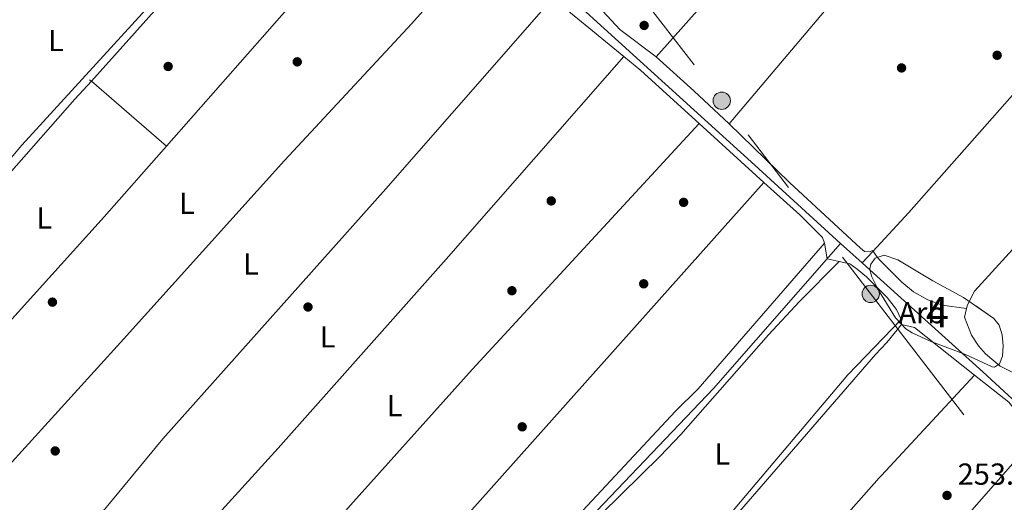
# Model space of a CAD drawing. Units: metres. Extents: x 622501 to 629488, y 4646217 to 4650966.
# Drawn here: x 624262 to 624586, y 4649027 to 4649186 of the extents above; entities that cross this region are included whole.
import ezdxf
from ezdxf.enums import TextEntityAlignment as Align

# ---------------------------------------------------------------- set-up
doc = ezdxf.new("R2010")
doc.units = ezdxf.units.M
doc.header["$MEASUREMENT"] = 0
for name, pattern in [('DGN Style 2', [72.65900000000002, 43.59540000000001, -29.0636]), ('DGN Style 3', [101.7226, 72.659, -29.0636]), ('DGN Style 7', [145.318, 65.3931, -29.0636, 21.7977, -29.0636])]:
    doc.linetypes.add(name, pattern=pattern)
for name, color, linetype, lineweight in [('Nivel 13', 7, 'Continuous', 0), ('Nivel 17', 7, 'Continuous', 0), ('Nivel 21', 7, 'Continuous', 0), ('Nivel 32', 7, 'Continuous', 0), ('Nivel 35', 7, 'Continuous', 0), ('Nivel 36', 7, 'Continuous', 0), ('Nivel 37', 7, 'Continuous', 0), ('Nivel 41', 7, 'Continuous', 0), ('Nivel 48', 7, 'Continuous', 0), ('Nivel 5', 7, 'Continuous', 0), ('Nivel 57', 7, 'Continuous', 0), ('Nivel 7', 7, 'Continuous', 0)]:
    doc.layers.add(name, color=color, linetype=linetype, lineweight=lineweight)
doc.styles.add('Style-arial', font='arial.shx', dxfattribs={"bigfont": 'arialbig.shx'})
doc.styles.add('Style-Arial Narrow', font='txt')

# ---------------------------------------------------------------- blocks, each defined once
blk = doc.blocks.new('5PERFI')
at = {"layer": 'Nivel 17', "linetype": 'Continuous', "lineweight": 0}
h = blk.add_hatch(color=7, dxfattribs=at)
edge = h.paths.add_edge_path()
edge.add_arc((0.02410426735877991, -0.01892352104187012), 15.5998547143458, 315.0000000018422, 675.0000000018422)
blk = doc.blocks.new('5PELE')
at = {"layer": 'Nivel 32', "linetype": 'Continuous', "lineweight": 0}
h = blk.add_hatch(color=9, dxfattribs=at)
edge = h.paths.add_edge_path()
edge.add_arc((-0.03100624680519104, 0.04040718078613281), 28.49973457508731, 0, 360)
at = {"layer": 'Nivel 32', "color": 252, "linetype": 'Continuous', "lineweight": 0}
blk.add_circle((-0.03100624680519104, 0.04040718078613281, -0.04453414718818749), 28.49973457508731, dxfattribs=at)
blk = doc.blocks.new('5PATER')
at = {"layer": 'Nivel 7', "linetype": 'Continuous', "lineweight": 0}
h = blk.add_hatch(color=51, dxfattribs=at)
edge = h.paths.add_edge_path()
edge.add_ellipse((0.04379922151565552, -0.04354050755500793), major_axis=(-10.95721237369611, -11.10700355381332), ratio=0.9994222409660317, start_angle=0, end_angle=360)

msp = doc.modelspace()

# ---------------------------------------------------------------- linework, layer by layer
at = {"layer": 'Nivel 13', "color": 4, "linetype": 'Continuous', "lineweight": 0, "extrusion": (-0.006227689438595014, 0.005628703750017275, 0.9999647661684642), "elevation": 22533.42245117633, "flags": 128}
msp.add_lwpolyline([(624528.9929284491, 4649052.672978356), (624521.9225673378, 4649059.063079581)], dxfattribs=at)
at = {"layer": 'Nivel 13', "color": 4, "linetype": 'Continuous', "lineweight": 0}
for points in [[(624400.7600000016, 4649232.52, 254.44), (624449.9100000001, 4649187.260000002, 254.12), (624504.2600000016, 4649138, 254.57), (624532.4499999993, 4649112.25, 254.35)], [(624539.5199999996, 4649105.859999999, 254.43), (624543.0500000007, 4649109.670000002, 253.51), (624554.879999999, 4649122.420000002, 252.92), (624612.2300000004, 4649187.440000001, 252.46)], [(624205.4600000009, 4649075.210000001, 255.81), (624210.8399999999, 4649080.699999999, 254.66), (624280.5, 4649159.75, 254.09), (624285.9600000009, 4649165.620000001, 253.8)], [(624347.0599999987, 4648909.050000001, 256.4), (624365.5799999982, 4648928.199999999, 255.05), (624414.7699999996, 4648983.57, 254.93), (624424.129999999, 4648993.780000001, 254.82), (624449.9499999993, 4649021.920000002, 254.54), (624490.6400000006, 4649064.580000002, 254.35), (624532.4499999993, 4649112.25, 254.35)], [(624539.5199999996, 4649105.859999999, 254.43), (624543.25, 4649102.489999998, 254.47), (624579.25, 4649069.989999998, 254.86), (624602.8599999994, 4649048.27, 254.22), (624643.0100000016, 4649010.280000001, 254.03), (624656.8299999982, 4648997.539999999, 253.94), (624734.2800000012, 4648926.18, 253.46), (624780.7300000004, 4648885.25, 253.2), (624823.8000000007, 4648846.82, 253.58), (624865.1799999997, 4648809.550000001, 253.46), (624919.4299999997, 4648760.030000001, 252.82), (624955.4400000013, 4648727.109999999, 253.39), (624960.5599999987, 4648723.309999999, 253.06)]]:
    msp.add_polyline3d(points, dxfattribs=at)
at = {"layer": 'Nivel 21', "color": 1, "linetype": 'DGN Style 2', "lineweight": 0, "elevation": 254.09, "flags": 128}
msp.add_lwpolyline([(624286.4800000004, 4649165.239999998), (624285.3999999985, 4649166.129999999)], dxfattribs=at)
at = {"layer": 'Nivel 32', "color": 6, "linetype": 'DGN Style 7', "lineweight": 0}
msp.add_polyline3d([(624005.1600000001, 4649791.890000001, 254.71), (624079.7399999984, 4649696.91, 254.36), (624230.3099999987, 4649499.940000001, 253.62), (624306.3999999985, 4649401.84, 253.05), (624381.4499999993, 4649304.27, 254.38), (624444.370000001, 4649222.800000001, 254.53), (624591.379999999, 4649032.120000001, 254.54), (624677.9100000001, 4648920.09, 254.65), (624740.5599999987, 4648838.469999999, 254.54), (624816.5, 4648740.84, 253.87), (624945.370000001, 4648572.969999999, 255.58)], dxfattribs=at)
at = {"layer": 'Nivel 35', "color": 92, "linetype": 'DGN Style 3', "lineweight": 0, "elevation": 257.99, "flags": 128}
msp.add_lwpolyline([(624544.9499999993, 4649096.920000002), (624542.5799999982, 4649101.460000001), (624542.129999999, 4649103.949999999), (624542.3900000006, 4649105.420000002), (624543.8500000015, 4649107.420000002), (624546.8200000003, 4649108.43), (624551.3000000007, 4649106.830000002), (624562.8099999987, 4649100), (624572.9499999993, 4649094.530000001), (624582.9299999997, 4649087.609999999), (624584.5799999982, 4649085.43), (624585.6099999994, 4649082.199999999), (624585.9899999984, 4649078.559999999), (624585.7100000009, 4649075.149999999), (624584.7699999996, 4649072.609999999), (624583.129999999, 4649071.580000002), (624582.3599999994, 4649071.710000001), (624573.5799999982, 4649075.690000001), (624561.9299999997, 4649080.09), (624556, 4649082.830000002), (624553.9200000018, 4649084.210000001), (624550.5399999991, 4649087.830000002), (624544.9499999993, 4649096.920000002)], dxfattribs=at)
at = {"layer": 'Nivel 36', "color": 92, "linetype": 'Continuous', "lineweight": 0, "extrusion": (-0.007548495184048805, -0.008435929963792096, 0.9999359256002869), "elevation": -43678.67138500198, "flags": 128}
msp.add_lwpolyline([(624348.4363266118, 4649050.127357565), (624270.0885188468, 4648962.574242152)], dxfattribs=at)
at = {"layer": 'Nivel 36', "color": 92, "linetype": 'Continuous', "lineweight": 0, "extrusion": (0.6053841838377886, -0.5134109974484312, 0.6082097809621789), "elevation": -2008711.191895259, "flags": 128}
msp.add_lwpolyline([(3949659.056766108, 1539441.008241599), (3949728.249417961, 1539441.209809716), (3949763.658742219, 1539441.323191782)], dxfattribs=at)
at = {"layer": 'Nivel 36', "color": 92, "linetype": 'Continuous', "lineweight": 0, "extrusion": (-0.2887845561543146, -0.335204690786551, 0.8967950130333289), "elevation": -1738530.35513973, "flags": 128}
msp.add_lwpolyline([(-2561442.470415039, 3524407.023472339), (-2561434.872299703, 3524406.978269108), (-2561412.245436018, 3524407.520707853)], dxfattribs=at)
at = {"layer": 'Nivel 36', "color": 92, "linetype": 'Continuous', "lineweight": 0, "extrusion": (-0.2199155843118642, -0.250791040739026, 0.9427306029093401), "elevation": -1303058.887475493, "flags": 128}
msp.add_lwpolyline([(-2595722.570326623, 3683616.528970137), (-2595715.214126751, 3683616.76881057), (-2595689.414359188, 3683616.289129712)], dxfattribs=at)
at = {"layer": 'Nivel 36', "color": 92, "linetype": 'Continuous', "lineweight": 0, "extrusion": (0.01031555437907188, -0.006469685673285533, 0.9999258635044607), "elevation": -23382.50824593193, "flags": 128}
msp.add_lwpolyline([(624435.9378554747, 4649119.662251551), (624448.3392588347, 4649108.522018403), (624459.9406016096, 4649097.651790898)], dxfattribs=at)
at = {"layer": 'Nivel 36', "color": 92, "linetype": 'Continuous', "lineweight": 0, "extrusion": (-0.04421953593981513, 0.03818634419418044, 0.998291758835237), "elevation": 150182.3695845208, "flags": 128}
msp.add_lwpolyline([(-3926749.419664793, -2561749.058257999), (-3926749.419664789, -2561716.367173588)], dxfattribs=at)
at = {"layer": 'Nivel 36', "color": 92, "linetype": 'Continuous', "lineweight": 0, "extrusion": (0.00461532259351548, -0.004192017386061556, 0.9999805627048922), "elevation": -16351.5862217568, "flags": 128}
msp.add_lwpolyline([(624478.0592875518, 4649124.083597191), (624499.4298907109, 4649104.673426643)], dxfattribs=at)
at = {"layer": 'Nivel 36', "color": 92, "linetype": 'Continuous', "lineweight": 0, "extrusion": (-0.2275610846474477, 0.1989382208140957, 0.9532258583637979), "elevation": 783067.4317982909, "flags": 128}
msp.add_lwpolyline([(-3910973.94812724, -2468694.327484472), (-3911064.5690029, -2468692.772526298), (-3911095.546902262, -2468692.673273649)], dxfattribs=at)
at = {"layer": 'Nivel 36', "color": 92, "linetype": 'Continuous', "lineweight": 0, "elevation": 255.36, "flags": 128}
msp.add_lwpolyline([(624507.2600000016, 4649132.370000001), (624383.0500000007, 4648993.120000001), (624334.8500000015, 4648939.080000002)], dxfattribs=at)
at = {"layer": 'Nivel 36', "color": 92, "linetype": 'Continuous', "lineweight": 0, "extrusion": (-0.03447039639446542, -0.0059130504536315, 0.9993882266700671), "elevation": -48763.04034663865, "flags": 128}
msp.add_lwpolyline([(-4476594.454081256, 1400715.511009566), (-4476589.249150902, 1400715.511009566), (-4476587.719063185, 1400719.228069101)], dxfattribs=at)
at = {"layer": 'Nivel 36', "color": 92, "linetype": 'Continuous', "lineweight": 0, "extrusion": (0.003300655766302632, -0.04373368890350986, 0.9990377721219572), "elevation": -201005.3081250562, "flags": 128}
msp.add_lwpolyline([(972660.7254637592, 4584494.660060463), (972660.7254637592, 4584496.256118106)], dxfattribs=at)
at = {"layer": 'Nivel 36', "color": 92, "linetype": 'Continuous', "lineweight": 0, "extrusion": (-0.005184401312457056, -0.002065208935189079, 0.9999844283263043), "elevation": -12584.09815449368, "flags": 128}
msp.add_lwpolyline([(624569.4595916122, 4649052.905528378), (624549.7194939926, 4649068.565561771), (624545.4594475552, 4649069.575563926)], dxfattribs=at)
at = {"layer": 'Nivel 36', "color": 92, "linetype": 'Continuous', "lineweight": 0, "extrusion": (-0.00620802431155463, 0.007196162220051641, 0.9999548368218686), "elevation": 29835.0508299301, "flags": 128}
msp.add_lwpolyline([(624239.6347368285, 4648935.395673018), (624262.316348467, 4648909.104992282)], dxfattribs=at)
at = {"layer": 'Nivel 36', "color": 92, "linetype": 'Continuous', "lineweight": 0}
for points in [[(624542.0300000012, 4649251.120000001, 254.42), (624541.1600000001, 4649250.969999999, 254.42), (624539.2199999988, 4649248.899999999, 254.4), (624527.3999999985, 4649236.210000001, 254.29), (624471.7899999991, 4649173.640000001, 254.43)], [(624310.6600000001, 4649144.289999999, 255.71), (624355.129999999, 4649194.84, 255.76), (624368.7199999988, 4649209.52, 255.72), (624390.5799999982, 4649232.059999999, 255.32)], [(624250.0799999982, 4649029.719999999, 255.25), (624295.5899999999, 4649079.629999999, 255.27), (624349.5, 4649139.559999999, 255.3), (624391.4499999993, 4649184.629999999, 255.25), (624414.1400000006, 4649210.149999999, 255.51), (624415.0100000016, 4649213.149999999, 255.51)], [(624272.7600000016, 4649003.43, 255.58), (624309.4600000009, 4649047.969999999, 255.45), (624382.8500000015, 4649130.25, 255.21), (624437.9200000018, 4649193.199999999, 255.4)], [(624450.2899999991, 4649195.07, 254.48), (624451.2699999996, 4649192.739999998, 254.48), (624454.2899999991, 4649188.75, 254.48), (624459.8399999999, 4649182.719999999, 254.48), (624471.7899999991, 4649173.640000001, 254.43)], [(624291.0500000007, 4648981.57, 255.63), (624299.9699999988, 4648991.780000001, 255.64), (624320.25, 4649015.010000002, 255.67), (624347.4699999988, 4649044.93, 255.59), (624402.6600000001, 4649107.120000001, 255.31), (624461.1099999994, 4649173.809999999, 255.62)], [(624573.9299999997, 4649090.830000002, 253.6), (624574.2199999988, 4649092.050000001, 253.58), (624576.4699999988, 4649096.550000001, 253.58), (624593.7300000004, 4649115.390000001, 253.52), (624633.6900000013, 4649160.149999999, 253.32), (624636.4100000001, 4649163.260000002, 253.3)], [(624314.7100000009, 4648962.989999998, 255.71), (624316.5500000007, 4648964.399999999, 255.71), (624336.6099999994, 4648986.710000001, 255.67), (624341.6499999985, 4648992.449999999, 255.62), (624371.2300000004, 4649026.16, 255.36), (624411.2800000012, 4649070.84, 255.35), (624485.8900000006, 4649151.780000001, 255.54)], [(624495.7899999991, 4649151.629999999, 254.04), (624515.6000000015, 4649132.379999999, 254.15), (624539.0300000012, 4649110.670000002, 254.55), (624540.379999999, 4649109.649999999, 254.55), (624541.8299999982, 4649109.52, 254.55), (624543.0500000007, 4649109.969999999, 254.55), (624543.1600000001, 4649109.789999999, 254.51), (624544.2600000016, 4649108.039999999, 254.17), (624545.2300000004, 4649106.830000002, 254.17), (624552.5799999982, 4649099.530000001, 254.17), (624556.4699999988, 4649096.370000001, 254.17), (624561.2199999988, 4649093.719999999, 254.1), (624565.9200000018, 4649092.010000002, 254.04), (624573.9299999997, 4649090.830000002, 253.6)], [(624507.2600000016, 4649132.370000001, 255.36), (624519, 4649121.699999999, 255.27), (624526.5, 4649114.199999999, 255.19), (624527.1499999985, 4649112.330000002, 255.25)], [(624334.8500000015, 4648939.080000002, 255.36), (624333.4699999988, 4648936.100000001, 255.43), (624333.4200000018, 4648934.170000002, 255.43), (624334.5199999996, 4648931.370000001, 255.68), (624337.3500000015, 4648927.609999999, 255.68), (624347.6499999985, 4648915.140000001, 255.56), (624366.3500000015, 4648934.550000001, 253.97), (624371.4299999997, 4648940.07, 253.74), (624387.8299999982, 4648958.949999999, 254.02), (624419.3900000006, 4648993.710000001, 254.03), (624438.4200000018, 4649014.5, 253.98), (624478.1499999985, 4649057.120000001, 253.12), (624485.5599999987, 4649064.399999999, 252.22), (624527.1499999985, 4649112.330000002, 255.25)], [(624531.9499999993, 4649106.32, 255.38), (624518.9499999993, 4649093.210000001, 254.21), (624508.75, 4649082.219999999, 253.68), (624479.9400000013, 4649049.41, 253.62), (624473.1099999994, 4649042.289999999, 253.62), (624453.8200000003, 4649023.350000001, 253.62), (624448.7100000009, 4649017.59, 253.62), (624444.1400000006, 4649011.800000001, 253.62), (624444.0599999987, 4649010.850000001, 253.62), (624444.370000001, 4649009.309999999, 253.62), (624445.9299999997, 4649007.239999998, 253.62), (624456.2899999991, 4648996.5, 253.62), (624459.1499999985, 4648994.350000001, 253.62), (624465.2199999988, 4648991.32, 253.62), (624466.870000001, 4648991.710000001, 254.32), (624470.4699999988, 4648994.530000001, 253.62), (624471.3299999982, 4648995.09, 253.62), (624479.8999999985, 4649004.32, 253.52), (624488.1499999985, 4649013.789999999, 253.27), (624534.8599999994, 4649069.080000002, 253.32), (624552.4100000001, 4649087.239999998, 255.24)], [(624531.9499999993, 4649106.32, 255.38), (624535.4600000009, 4649105.539999999, 255.49), (624537.9600000009, 4649103.800000001, 255.24), (624540.9600000009, 4649101.260000002, 255.24), (624543.3500000015, 4649098.870000001, 255.24), (624547.75, 4649094.489999998, 255.24), (624550.8299999982, 4649090.52, 255.24), (624552.4100000001, 4649087.239999998, 255.24)], [(624594.2100000009, 4649068.129999999, 253.64), (624589.370000001, 4649069.699999999, 253.64), (624584.9200000018, 4649071.93, 253.67), (624580.1900000013, 4649075.91, 253.71), (624577.8399999999, 4649078.620000001, 253.71), (624575.5100000016, 4649082.059999999, 253.71), (624573.2300000004, 4649087.969999999, 253.64), (624573.9299999997, 4649090.830000002, 253.6)], [(624465.0199999996, 4648984.899999999, 253.72), (624472.9299999997, 4648993.699999999, 253.71), (624473.6499999985, 4648994.580000002, 253.7), (624543.9899999984, 4649075.690000001, 255.02), (624547.6499999985, 4649079.719999999, 255.04), (624552.5300000012, 4649085.649999999, 255.17)], [(624576.5300000012, 4649068.98, 255.26), (624545.879999999, 4649035.969999999, 255.18), (624545.1099999994, 4649035.100000001, 255.17), (624535.9400000013, 4649024.75, 255.04), (624510.9400000013, 4648995.18, 254.63), (624502.870000001, 4648985.629999999, 254.49), (624460.2800000012, 4648936.530000001, 254.76), (624395.3500000015, 4648859.870000001, 255.54)], [(624594.4400000013, 4649045.890000001, 254.81), (624594.4899999984, 4649047.809999999, 254.81), (624594.1400000006, 4649050.030000001, 254.94), (624590.9400000013, 4649056.129999999, 255.26), (624587.8200000003, 4649060.02, 255.3), (624576.5300000012, 4649068.98, 255.26)], [(624513.9299999997, 4648953.300000001, 254.85), (624532.1600000001, 4648975.02, 254.81), (624546.3200000003, 4648991.149999999, 254.75), (624550.4200000018, 4648995.82, 254.73), (624590.6499999985, 4649041.640000001, 254.55), (624594.4400000013, 4649045.890000001, 254.81)]]:
    msp.add_polyline3d(points, dxfattribs=at)
at = {"layer": 'Nivel 5', "color": 30, "linetype": 'Continuous', "lineweight": 0, "elevation": 255, "flags": 128}
msp.add_lwpolyline([(624306.3200000003, 4649191.899999999), (624263.0599999987, 4649144.57), (624251.6799999997, 4649131.280000001)], dxfattribs=at)
at = {"layer": 'Nivel 57', "color": 92, "linetype": 'DGN Style 3', "lineweight": 0, "elevation": 257.99, "flags": 128}
msp.add_lwpolyline([(624544.9499999993, 4649096.920000002), (624550.5399999991, 4649087.830000002), (624553.9200000018, 4649084.210000001), (624556, 4649082.830000002), (624561.9299999997, 4649080.09), (624573.5799999982, 4649075.690000001), (624582.3599999994, 4649071.710000001), (624583.129999999, 4649071.580000002), (624584.7699999996, 4649072.609999999), (624585.7100000009, 4649075.149999999), (624585.9899999984, 4649078.559999999), (624585.6099999994, 4649082.199999999), (624584.5799999982, 4649085.43), (624582.9299999997, 4649087.609999999), (624572.9499999993, 4649094.530000001), (624562.8099999987, 4649100), (624551.3000000007, 4649106.830000002), (624546.8200000003, 4649108.43), (624543.8500000015, 4649107.420000002), (624542.3900000006, 4649105.420000002), (624542.129999999, 4649103.949999999), (624542.5799999982, 4649101.460000001)], close=True, dxfattribs=at)

# ---------------------------------------------------------------- block references
at = {"layer": 'Nivel 17', "color": 7, "linetype": 'Continuous', "lineweight": 0, "xscale": 0.1000009313241567, "yscale": 0.1000009313241567, "zscale": 0.1000009313241567}
for p in [(624353.6999999993, 4649172.030000001, 255.65), (624583.9699999988, 4649174.190000001, 253.34), (624311.2300000004, 4649170.510000002, 255.44), (624552.5100000016, 4649170.030000001, 253.96), (624437.2600000016, 4649126.27, 255.28), (624480.8200000003, 4649125.800000001, 255.28), (624467.6900000013, 4649099, 255.32), (624424.3299999982, 4649096.719999999, 255.37), (624273.1600000001, 4649092.969999999, 255.55), (624357.2399999984, 4649091.359999999, 255.44), (624427.7100000009, 4649051.949999999, 255.32), (624274.0700000003, 4649044, 255.5)]:
    msp.add_blockref('5PERFI', p, dxfattribs=at)
at = {"layer": 'Nivel 32', "color": 252, "linetype": 'Continuous', "lineweight": 0, "xscale": 0.1000009313241567, "yscale": 0.1000009313241567, "zscale": 0.1000009313241567}
for p in [(624493.370000001, 4649159.239999998, 254.11), (624542.370000001, 4649095.68, 255.03)]:
    msp.add_blockref('5PELE', p, dxfattribs=at)
at = {"layer": 'Nivel 7', "color": 51, "linetype": 'Continuous', "lineweight": 0, "xscale": 0.1000009313241567, "yscale": 0.1000009313241567, "zscale": 0.1000009313241567}
for p in [(624467.8299999982, 4649184.010000002, 254.2), (624567.4699999988, 4649029.370000001, 253.83)]:
    msp.add_blockref('5PATER', p, dxfattribs=at)

# ---------------------------------------------------------------- texts
at = {"layer": 'Nivel 37', "color": 92, "linetype": 'Continuous', "lineweight": 0}
for s, style, p in [('L', 'Style-Arial Narrow', (624274.3531471044, 4649179.04998, 255.29)), ('L', 'Style-Arial Narrow', (624317.4231471047, 4649125.469979998, 255.47)), ('L', 'Style-Arial Narrow', (624270.4831471033, 4649120.659979999, 255.4)), ('L', 'Style-Arial Narrow', (624338.4431471042, 4649105.54998, 255.34)), ('Arb', 'Style-arial', (624559.2169193253, 4649089.479979999, 254.51)), ('L', 'Style-Arial Narrow', (624363.663147103, 4649081.54998, 255.46)), ('L', 'Style-Arial Narrow', (624385.7631471045, 4649058.93998, 255.44)), ('L', 'Style-Arial Narrow', (624493.543147102, 4649043.02998, 253.46))]:
    msp.add_text(s, height=6.99996, dxfattribs=dict(at, style=style)).set_placement(p, align=Align.MIDDLE_CENTER)
at = {"layer": 'Nivel 41', "color": 7, "linetype": 'Continuous', "lineweight": 0, "style": 'Style-arial'}
msp.add_text('253.83', height=6.99996, dxfattribs=at).set_placement((624570.9699999988, 4649032.870000001, 253.83))
at = {"layer": 'Nivel 48', "color": 92, "linetype": 'Continuous', "lineweight": 0, "style": 'Style-Arial Narrow'}
msp.add_text('4', height=9.99996, dxfattribs=at).set_placement((624564.3095785268, 4649089.699979998, 254.26), align=Align.MIDDLE_CENTER)

doc.saveas('drawing.dxf')
